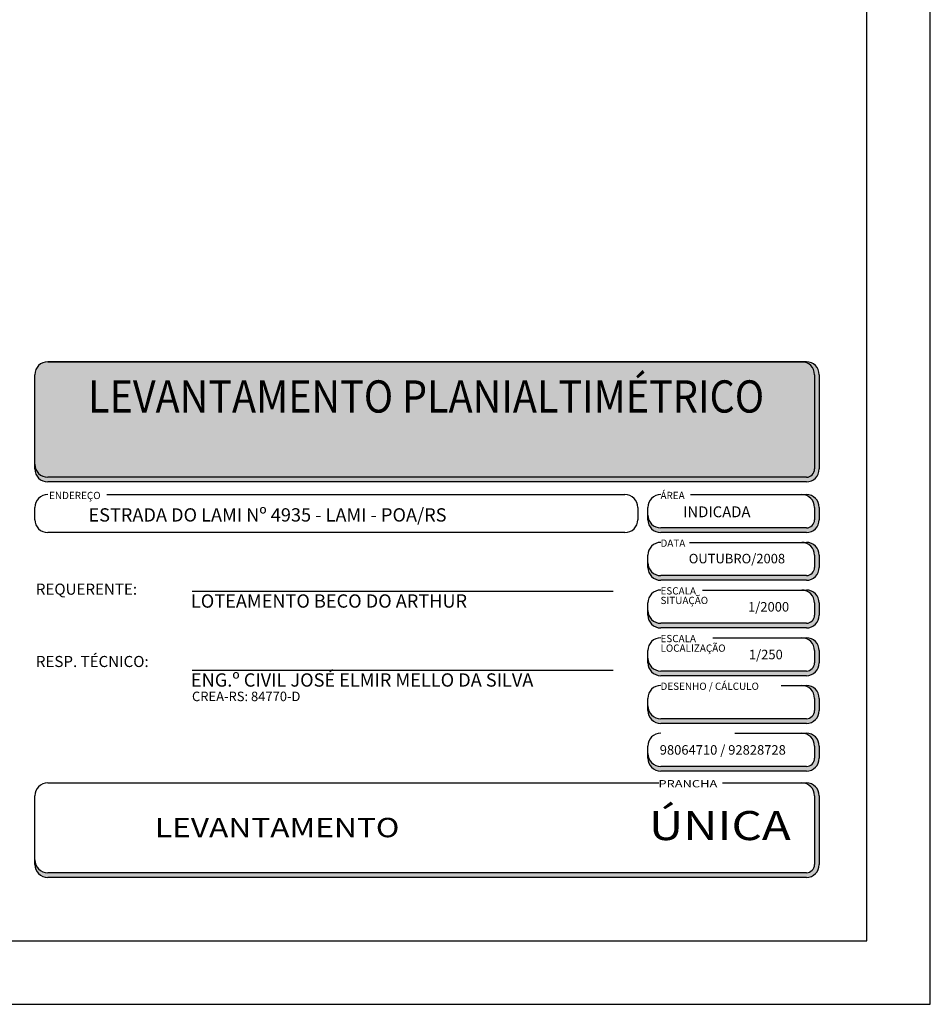
# Model space of a CAD drawing. Extents: x 8691 to 570326, y 1840 to 5021742.
# Drawn here: x 188482 to 188626, y 1656552 to 1656708 of the extents above; entities that cross this region are included whole.
import ezdxf
from ezdxf.enums import TextEntityAlignment as Align

# ---------------------------------------------------------------- set-up
doc = ezdxf.new("R2010")
doc.units = 0
doc.header["$LTSCALE"] = 0.1
doc.header["$MEASUREMENT"] = 0
for name, color, linetype in [('01', 7, 'CONTINUOUS'), ('02', 9, 'CONTINUOUS'), ('03', 3, 'CONTINUOUS'), ('05', 1, 'CONTINUOUS'), ('08', 4, 'CONTINUOUS'), ('1', 5, 'CONTINUOUS'), ('HACH_SELO', 252, 'CONTINUOUS')]:
    doc.layers.add(name, color=color, linetype=linetype)
doc.styles.add('arial', font='ARIAL.TTF')
doc.styles.add('ROMANS', font='romans', dxfattribs={"width": 1.3})

msp = doc.modelspace()

# ---------------------------------------------------------------- hatches: boundary and pattern name
at = {"layer": '05', "linetype": 'Continuous'}
for points in [[(188608.2748, 1656651.6338, 0.41421356), (188606.241, 1656653.6677), (188605.5031, 1656653.6677, -0.41421356), (188607.537, 1656651.6338), (188607.537, 1656636.754, -0.41421356), (188606.241, 1656635.458), (188486.556, 1656635.458, -0.41421356), (188484.5222, 1656637.4919), (188484.5222, 1656636.754, 0.41421356), (188486.556, 1656634.7202), (188606.241, 1656634.7202, 0.41421356), (188608.2748, 1656636.754)], [(188607.537, 1656628.7571, -0.41421356), (188606.241, 1656627.4611), (188583.2645, 1656627.4611, -0.41421356), (188581.2306, 1656629.495), (188581.2306, 1656628.7571, 0.41421356), (188583.2645, 1656626.7232), (188606.241, 1656626.7232, 0.41421356), (188608.2748, 1656628.7571), (188608.2748, 1656630.6738, 0.41421356), (188606.241, 1656632.7076), (188605.5031, 1656632.7076, -0.41421356), (188607.537, 1656630.6738)], [(188607.537, 1656621.231, -0.41421356), (188606.241, 1656619.935), (188583.2645, 1656619.935, -0.41421356), (188581.2306, 1656621.9689), (188581.2306, 1656621.231, 0.41421356), (188583.2645, 1656619.1971), (188606.241, 1656619.1971, 0.41421356), (188608.2748, 1656621.231), (188608.2748, 1656623.1476, 0.41421356), (188606.241, 1656625.1815), (188605.5031, 1656625.1815, -0.41421356), (188607.537, 1656623.1476)], [(188607.537, 1656613.7049, -0.41421356), (188606.241, 1656612.4089), (188583.2645, 1656612.4089, -0.41421356), (188581.2306, 1656614.4428), (188581.2306, 1656613.7049, 0.41421356), (188583.2645, 1656611.671), (188606.241, 1656611.671, 0.41421356), (188608.2748, 1656613.7049), (188608.2748, 1656615.6215, 0.41421356), (188606.241, 1656617.6554), (188605.5031, 1656617.6554, -0.41421356), (188607.537, 1656615.6215)], [(188607.537, 1656606.1788, -0.41421356), (188606.241, 1656604.8828), (188583.2645, 1656604.8828, -0.41421356), (188581.2306, 1656606.9166), (188581.2306, 1656606.1788, 0.41421356), (188583.2645, 1656604.1449), (188606.241, 1656604.1449, 0.41421356), (188608.2748, 1656606.1788), (188608.2748, 1656608.0954, 0.41421356), (188606.241, 1656610.1293), (188605.5031, 1656610.1293, -0.41421356), (188607.537, 1656608.0954)], [(188607.537, 1656598.6527, -0.41421356), (188606.241, 1656597.3567), (188583.2645, 1656597.3567, -0.41421356), (188581.2306, 1656599.3905), (188581.2306, 1656598.6527, 0.41421356), (188583.2645, 1656596.6188), (188606.241, 1656596.6188, 0.41421356), (188608.2748, 1656598.6527), (188608.2748, 1656600.5693, 0.41421356), (188606.241, 1656602.6032), (188605.5031, 1656602.6032, -0.41421356), (188607.537, 1656600.5693)], [(188606.241, 1656595.0771, -0.41421356), (188608.2748, 1656593.0432), (188608.2748, 1656591.1266, -0.41421356), (188606.241, 1656589.0927), (188583.2645, 1656589.0927, -0.41421356), (188581.2306, 1656591.1266), (188581.2306, 1656591.8644, 0.41421356), (188583.2645, 1656589.8306), (188606.241, 1656589.8306, 0.41421356), (188607.537, 1656591.1266), (188607.537, 1656593.0432, 0.41421356), (188605.5031, 1656595.0771)], [(188606.241, 1656573.0625), (188486.556, 1656573.0625, -0.41421356), (188484.5222, 1656575.0964), (188484.5222, 1656574.3585, 0.41421356), (188486.556, 1656572.3247), (188606.241, 1656572.3247, 0.41421356), (188608.2748, 1656574.3585), (188608.2748, 1656585.1919, 0.41421356), (188606.241, 1656587.2257), (188605.5031, 1656587.2257, -0.41421356), (188607.537, 1656585.1919), (188607.537, 1656574.3585, -0.41421356)]]:
    msp.add_hatch(color=1, dxfattribs=at).paths.add_polyline_path(points)
at = {"layer": 'HACH_SELO'}
msp.add_hatch(color=256, dxfattribs=at).paths.add_polyline_path([(188606.241, 1656635.458, 0.41424935), (188607.537, 1656636.7542, -0.00003055), (188607.537, 1656636.754), (188607.537, 1656651.6338, 0.41421356), (188605.5031, 1656653.6677), (188486.556, 1656653.6677, 0.414232), (188484.5222, 1656651.6337, -0.00001574), (188484.5222, 1656651.6338), (188484.5222, 1656637.4919, 0.41421356), (188486.556, 1656635.458)])

# ---------------------------------------------------------------- linework, layer by layer
at = {"layer": '01'}
for p, q in [((188625.7945, 1656552.2966), (188625.7945, 1657443.2966)), ((188440.7945, 1656552.2966), (188625.7945, 1656552.2966))]:
    msp.add_line(p, q, dxfattribs=at)
at = {"layer": '02'}
for p, q in [((188509.3732, 1656617.4657), (188575.7845, 1656617.4657)), ((188509.3732, 1656605.0052), (188575.7845, 1656605.0052))]:
    msp.add_line(p, q, dxfattribs=at)
at = {"layer": '05', "color": 1, "linetype": 'Continuous'}
for p, q in [((188486.556, 1656653.6677), (188606.241, 1656653.6677)), ((188606.241, 1656653.6677), (188486.556, 1656653.6677)), ((188484.5222, 1656636.754), (188484.5222, 1656651.6338)), ((188607.537, 1656651.6338), (188607.537, 1656636.754)), ((188607.537, 1656651.6338), (188607.537, 1656636.754)), ((188608.2748, 1656651.6338), (188608.2748, 1656636.754)), ((188608.2748, 1656651.6338), (188608.2748, 1656636.754)), ((188606.241, 1656635.458), (188486.556, 1656635.458)), ((188606.241, 1656634.7202), (188486.556, 1656634.7202)), ((188495.8977, 1656632.7076), (188577.6258, 1656632.7076)), ((188587.9516, 1656632.7076), (188606.241, 1656632.7076)), ((188484.5222, 1656628.7571), (188484.5222, 1656630.6738)), ((188579.6597, 1656630.6738), (188579.6597, 1656628.7571)), ((188581.2306, 1656628.7571), (188581.2306, 1656630.6738)), ((188607.537, 1656630.6738), (188607.537, 1656628.7571)), ((188608.2748, 1656630.6738), (188608.2748, 1656628.7571)), ((188577.6258, 1656626.7232), (188486.556, 1656626.7232)), ((188606.241, 1656627.4611), (188583.2645, 1656627.4611)), ((188606.241, 1656626.7232), (188583.2645, 1656626.7232)), ((188587.7894, 1656625.1815), (188606.241, 1656625.1815)), ((188581.2306, 1656621.231), (188581.2306, 1656623.1476)), ((188607.537, 1656623.1476), (188607.537, 1656621.231)), ((188608.2748, 1656623.1476), (188608.2748, 1656621.231)), ((188606.241, 1656619.935), (188583.2645, 1656619.935)), ((188606.241, 1656619.1971), (188583.2645, 1656619.1971)), ((188589.8473, 1656617.6554), (188606.241, 1656617.6554)), ((188581.2306, 1656613.7049), (188581.2306, 1656615.6215)), ((188607.537, 1656615.6215), (188607.537, 1656613.7049)), ((188608.2748, 1656615.6215), (188608.2748, 1656613.7049)), ((188606.241, 1656612.4089), (188583.2645, 1656612.4089)), ((188606.241, 1656611.671), (188583.2645, 1656611.671)), ((188591.4666, 1656610.1293), (188606.241, 1656610.1293)), ((188581.2306, 1656606.1788), (188581.2306, 1656608.0954)), ((188607.537, 1656608.0954), (188607.537, 1656606.1788)), ((188608.2748, 1656608.0954), (188608.2748, 1656606.1788)), ((188606.241, 1656604.8828), (188583.2645, 1656604.8828)), ((188606.241, 1656604.1449), (188583.2645, 1656604.1449)), ((188602.2408, 1656602.6032), (188606.241, 1656602.6032)), ((188581.2306, 1656598.6527), (188581.2306, 1656600.5693)), ((188607.537, 1656600.5693), (188607.537, 1656598.6527)), ((188608.2748, 1656600.5693), (188608.2748, 1656598.6527)), ((188606.241, 1656597.3567), (188583.2645, 1656597.3567)), ((188606.241, 1656596.6188), (188583.2645, 1656596.6188)), ((188594.9773, 1656595.0771), (188606.241, 1656595.0771)), ((188581.2306, 1656591.1266), (188581.2306, 1656593.0432)), ((188607.537, 1656593.0432), (188607.537, 1656591.1266)), ((188608.2748, 1656593.0432), (188608.2748, 1656591.1266)), ((188606.241, 1656589.8306), (188583.2645, 1656589.8306)), ((188606.241, 1656589.0927), (188583.2645, 1656589.0927)), ((188486.556, 1656587.2257), (188582.9443, 1656587.2257)), ((188593.0128, 1656587.2257), (188606.241, 1656587.2257)), ((188484.5222, 1656574.3585), (188484.5222, 1656585.1919)), ((188607.537, 1656585.1919), (188607.537, 1656574.3585)), ((188607.537, 1656585.1919), (188607.537, 1656574.3585)), ((188608.2748, 1656585.1919), (188608.2748, 1656574.3585)), ((188608.2748, 1656585.1919), (188608.2748, 1656574.3585)), ((188606.241, 1656573.0625), (188486.556, 1656573.0625)), ((188606.241, 1656572.3247), (188486.556, 1656572.3247)), ((188606.241, 1656573.0625), (188583.2645, 1656573.0625)), ((188606.241, 1656572.3247), (188583.2645, 1656572.3247))]:
    msp.add_line(p, q, dxfattribs=at)
for centre, radius, start, end in [((188486.556, 1656651.6338), 2.0339, 90, 180), ((188605.5031, 1656651.6338), 2.0339, 0, 90), ((188605.5031, 1656651.6338), 2.0339, 0, 90), ((188606.241, 1656651.6338), 2.0339, 0, 90), ((188606.241, 1656651.6338), 2.0339, 0, 90), ((188486.556, 1656637.4919), 2.0339, 180, 270), ((188486.556, 1656636.754), 2.0339, 180, 270), ((188606.241, 1656636.754), 2.0339, 270, 0), ((188606.241, 1656636.754), 1.296, 270, 0), ((188606.241, 1656636.754), 2.0339, 270, 0), ((188606.241, 1656636.754), 1.296, 270, 0), ((188486.556, 1656630.6738), 2.0339, 90, 180), ((188577.6258, 1656630.6738), 2.0339, 0, 90), ((188583.2645, 1656630.6738), 2.0339, 90, 180), ((188605.5031, 1656630.6738), 2.0339, 0, 90), ((188606.241, 1656630.6738), 2.0339, 0, 90), ((188486.556, 1656628.7571), 2.0339, 180, 270), ((188577.6258, 1656628.7571), 2.0339, 270, 0), ((188583.2645, 1656629.495), 2.0339, 180, 270), ((188583.2645, 1656628.7571), 2.0339, 180, 270), ((188606.241, 1656628.7571), 2.0339, 270, 0), ((188606.241, 1656628.7571), 1.296, 270, 0), ((188583.2645, 1656623.1476), 2.0339, 90, 180), ((188605.5031, 1656623.1476), 2.0339, 0, 90), ((188606.241, 1656623.1476), 2.0339, 0, 90), ((188583.2645, 1656621.9689), 2.0339, 180, 270), ((188583.2645, 1656621.231), 2.0339, 180, 270), ((188606.241, 1656621.231), 2.0339, 270, 0), ((188606.241, 1656621.231), 1.296, 270, 0), ((188583.2645, 1656615.6215), 2.0339, 90, 180), ((188605.5031, 1656615.6215), 2.0339, 0, 90), ((188606.241, 1656615.6215), 2.0339, 0, 90), ((188583.2645, 1656614.4428), 2.0339, 180, 270), ((188583.2645, 1656613.7049), 2.0339, 180, 270), ((188606.241, 1656613.7049), 2.0339, 270, 0), ((188606.241, 1656613.7049), 1.296, 270, 0), ((188583.2645, 1656608.0954), 2.0339, 90, 180), ((188605.5031, 1656608.0954), 2.0339, 0, 90), ((188606.241, 1656608.0954), 2.0339, 0, 90), ((188583.2645, 1656606.9166), 2.0339, 180, 270), ((188583.2645, 1656606.1788), 2.0339, 180, 270), ((188606.241, 1656606.1788), 2.0339, 270, 0), ((188606.241, 1656606.1788), 1.296, 270, 0), ((188583.2645, 1656600.5693), 2.0339, 90, 180), ((188605.5031, 1656600.5693), 2.0339, 0, 90), ((188606.241, 1656600.5693), 2.0339, 0, 90), ((188583.2645, 1656599.3905), 2.0339, 180, 270), ((188583.2645, 1656598.6527), 2.0339, 180, 270), ((188606.241, 1656598.6527), 2.0339, 270, 0), ((188606.241, 1656598.6527), 1.296, 270, 0), ((188583.2645, 1656593.0432), 2.0339, 90, 180), ((188605.5031, 1656593.0432), 2.0339, 0, 90), ((188606.241, 1656593.0432), 2.0339, 0, 90), ((188583.2645, 1656591.8644), 2.0339, 180, 270), ((188583.2645, 1656591.1266), 2.0339, 180, 270), ((188606.241, 1656591.1266), 2.0339, 270, 0), ((188606.241, 1656591.1266), 1.296, 270, 0), ((188486.556, 1656585.1919), 2.0339, 90, 180), ((188605.5031, 1656585.1919), 2.0339, 0, 90), ((188605.5031, 1656585.1919), 2.0339, 0, 90), ((188606.241, 1656585.1919), 2.0339, 0, 90), ((188606.241, 1656585.1919), 2.0339, 0, 90), ((188486.556, 1656575.0964), 2.0339, 180, 270), ((188486.556, 1656574.3585), 2.0339, 180, 270), ((188606.241, 1656574.3585), 2.0339, 270, 0), ((188606.241, 1656574.3585), 1.296, 270, 0), ((188606.241, 1656574.3585), 2.0339, 270, 0), ((188606.241, 1656574.3585), 1.296, 270, 0)]:
    msp.add_arc(centre, radius, start, end, dxfattribs=at)
at = {"layer": '1'}
for p, q in [((188615.7945, 1656562.2966), (188615.7945, 1657433.2966)), ((188440.7945, 1656562.2966), (188615.7945, 1656562.2966))]:
    msp.add_line(p, q, dxfattribs=at)

# ---------------------------------------------------------------- texts
at = {"layer": '01'}
for s, height, style, p in [('ENDEREÇO', 1.146, 'ROMANS', (188486.7782, 1656632.0062)), ('ÁREA', 1.146, 'ROMANS', (188583.2309, 1656632.0062)), ('DATA', 1.146, 'ROMANS', (188583.2309, 1656624.4801)), ('OUTUBRO/2008', 1.5, 'arial', (188587.686, 1656621.869)), ('REQUERENTE:', 1.75, 'arial', (188484.689, 1656616.9182)), ('ESCALA', 1.146, 'ROMANS', (188583.2309, 1656616.954)), ('SITUAÇÃO', 1.146, 'ROMANS', (188583.2309, 1656615.4465)), ('ESCALA', 1.146, 'ROMANS', (188583.2309, 1656609.4279)), ('LOCALIZAÇÃO', 1.146, 'ROMANS', (188583.2309, 1656607.9204)), ('1/250', 1.5, 'arial', (188597.1768, 1656606.735)), ('RESP. TÉCNICO:', 1.75, 'arial', (188484.689, 1656605.5085)), ('DESENHO / CÁLCULO', 1.146, 'ROMANS', (188583.2309, 1656601.9018)), ('98064710 / 92828728', 1.5, 'arial', (188583.1113, 1656591.6828))]:
    msp.add_text(s, height=height, dxfattribs=dict(at, style=style)).set_placement(p)
at = {"layer": '01', "color": 0, "style": 'arial'}
msp.add_text('1/2000', height=1.5, dxfattribs=at).set_placement((188597.042, 1656614.2611))
at = {"layer": '01', "color": 2, "style": 'arial'}
msp.add_text('CREA-RS: 84770-D', height=1.5, dxfattribs=at).set_placement((188509.3188, 1656600.1267))
at = {"layer": '01', "style": 'ROMANS', "width": 1.3}
msp.add_text('PRANCHA', height=1.146, dxfattribs=at).set_placement((188582.9022, 1656586.5243))
at = {"layer": '01', "insert": (188586.7834, 1656630.8572), "char_height": 1.719, "width": 136.83, "attachment_point": 1, "style": 'arial'}
msp.add_mtext('INDICADA', dxfattribs=at)
at = {"layer": '03', "color": 3, "style": 'arial'}
msp.add_text('ESTRADA DO LAMI Nº 4935 - LAMI - POA/RS', height=2.101, dxfattribs=at).set_placement((188492.9858, 1656628.4599))
at = {"layer": '03', "color": 2, "style": 'arial'}
for s, p in [('LOTEAMENTO BECO DO ARTHUR', (188509.1531, 1656614.8737)), ('ENG.º CIVIL JOSÉ ELMIR MELLO DA SILVA', (188509.1531, 1656602.4131))]:
    msp.add_text(s, height=2.101, dxfattribs=at).set_placement(p)
at = {"layer": '05', "color": 1, "style": 'arial', "width": 1.2}
for s, height, p in [('ÚNICA', 4.584, (188592.5902, 1656579.9042)), ('LEVANTAMENTO', 3.056, (188522.7532, 1656579.7883))]:
    msp.add_text(s, height=height, dxfattribs=at).set_placement(p, align=Align.MIDDLE)
at = {"layer": '08', "color": 4, "style": 'arial', "width": 0.9}
msp.add_text('LEVANTAMENTO PLANIALTIMÉTRICO', height=5.08442, dxfattribs=at).set_placement((188546.2545, 1656647.5377, 19.6357), align=Align.MIDDLE)

doc.saveas('drawing.dxf')
